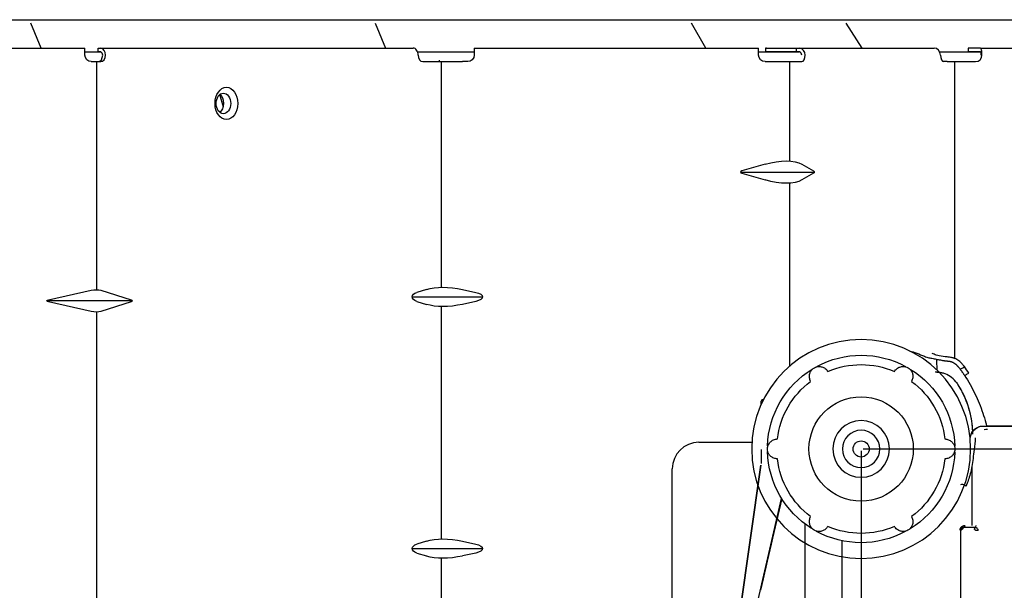
# Model space of a CAD drawing. Units: millimetres. Extents: x 18 to 868, y -271 to 488.
# Drawn here: x 281 to 311, y 28 to 46 of the extents above; entities that cross this region are included whole.
import ezdxf

# ---------------------------------------------------------------- set-up
doc = ezdxf.new("R2010")
doc.units = ezdxf.units.MM
doc.layers.get('0').update_dxf_attribs({"linetype": 'CONTINUOUS'})
doc.layers.get('Defpoints').update_dxf_attribs({"linetype": 'CONTINUOUS'})
doc.layers.add('1', color=7, linetype='CONTINUOUS', true_color=0xffffff)
doc.dimstyles.get("Standard").update_dxf_attribs({"dimtxt": 5, "dimasz": 3, "dimexe": 0.18, "dimexo": 0.0625, "dimgap": 0.09, "dimtad": 0, "dimdec": 0, "dimlfac": 5, "dimzin": 0, "dimdsep": 46, "dimtxsty": 'Standard', "dimcen": 0.09, "dimadec": 0, "dimazin": 0, "dimtfac": 1, "dimtdec": 0, "dimtofl": 0, "dimtmove": 0, "dimatfit": 3, "dimfxl": 1, "dimtolj": 1, "dimtzin": 0, "dimarcsym": 0})

# ---------------------------------------------------------------- blocks, each defined once
blk = doc.blocks.new('*D19')
at = {"color": 0, "lineweight": -2}
for p, q in [((306.924, 32.49), (348.195, 32.49)), ((348.015, 29.49), (348.015, 25.557)), ((348.015, 7.646), (348.015, 13.71)), ((311.877, 4.646), (348.195, 4.646))]:
    blk.add_line(p, q, dxfattribs=at)
at = {"color": 0}
for points in [[(347.515, 29.49), (348.515, 29.49), (348.015, 32.49)], [(347.515, 7.646), (348.515, 7.646), (348.015, 4.646)]]:
    blk.add_solid(points, dxfattribs=at)
at = {"layer": 'Defpoints', "color": 0}
for p in [(306.861, 32.49), (348.015, 32.49), (311.815, 4.646)]:
    blk.add_point(p, dxfattribs=at)
at = {"color": 0, "insert": (348.015, 19.634), "char_height": 5, "attachment_point": 5, "rotation": 90}
blk.add_mtext('\\A1;139', dxfattribs=at)
blk = doc.blocks.new('*D21')
at = {"color": 0, "lineweight": -2}
for p, q in [((306.861, 32.427), (306.861, -8.431)), ((326.394, 7.458), (326.394, -8.431)), ((309.861, -8.251), (312.49, -8.251)), ((323.394, -8.251), (320.765, -8.251))]:
    blk.add_line(p, q, dxfattribs=at)
at = {"color": 0}
for points in [[(309.861, -7.751), (309.861, -8.751), (306.861, -8.251)], [(323.394, -7.751), (323.394, -8.751), (326.394, -8.251)]]:
    blk.add_solid(points, dxfattribs=at)
at = {"layer": 'Defpoints', "color": 0}
for p in [(306.861, 32.49), (326.394, 7.521), (306.861, -8.251)]:
    blk.add_point(p, dxfattribs=at)
at = {"color": 0, "insert": (316.627, -8.251), "char_height": 5, "attachment_point": 5}
blk.add_mtext('\\A1;98', dxfattribs=at)

msp = doc.modelspace()

# ---------------------------------------------------------------- linework, layer by layer
at = {"layer": '1', "color": 0, "linetype": 'Continuous'}
for p, q in [((279.75, 45.818), (281.812, 45.818)), ((281.384, 44.938), (281.064, 45.712)), ((281.812, 45.818), (289.291, 45.818)), ((289.291, 45.818), (295.006, 45.818)), ((291.764, 45.712), (292.084, 44.938)), ((295.006, 45.818), (299.76, 45.818)), ((299.76, 45.818), (302.286, 45.818)), ((302.038, 44.938), (301.591, 45.712)), ((302.286, 45.818), (305.521, 45.818)), ((305.521, 45.818), (307.592, 45.818)), ((306.383, 45.712), (306.878, 44.938)), ((307.592, 45.818), (318.627, 45.818)), ((202.605, 44.938), (282.745, 44.938)), ((282.746, 44.718), (282.746, 44.937)), ((282.746, 44.818), (283.256, 44.818)), ((283.158, 44.818), (283.158, 44.938)), ((283.158, 44.938), (283.229, 44.938)), ((283.229, 44.818), (283.158, 44.818)), ((283.229, 44.938), (292.943, 44.938)), ((293.081, 44.818), (293.111, 44.818)), ((293.111, 44.818), (294.426, 44.818)), ((294.426, 44.818), (294.84, 44.818)), ((294.84, 44.938), (303.676, 44.938)), ((294.84, 44.938), (294.84, 44.718)), ((303.677, 44.718), (303.677, 44.937)), ((303.677, 44.818), (304.8, 44.818)), ((303.891, 44.938), (303.891, 44.818)), ((303.925, 44.938), (303.891, 44.938)), ((303.891, 44.818), (303.925, 44.818)), ((303.925, 44.938), (304.811, 44.938)), ((304.811, 44.818), (303.925, 44.818)), ((304.8, 44.818), (304.933, 44.818)), ((304.811, 44.938), (304.93, 44.938)), ((304.93, 44.818), (304.811, 44.818)), ((304.843, 44.938), (304.843, 44.818)), ((304.93, 44.938), (309.133, 44.938)), ((309.303, 44.818), (310.338, 44.818)), ((310.183, 44.938), (310.183, 44.818)), ((310.202, 44.938), (310.183, 44.938)), ((310.183, 44.818), (310.202, 44.818)), ((310.572, 44.938), (310.202, 44.938)), ((310.572, 44.818), (310.202, 44.818)), ((310.338, 44.818), (310.573, 44.818)), ((310.572, 44.938), (325.656, 44.938)), ((282.946, 44.518), (283.243, 44.518)), ((283.12, 37.434), (283.12, 44.518)), ((293.24, 44.518), (293.357, 44.518)), ((293.357, 44.518), (294.474, 44.518)), ((293.763, 44.518), (293.763, 44.558)), ((293.82, 37.511), (293.82, 44.518)), ((294.64, 44.518), (294.474, 44.518)), ((303.877, 44.518), (305.02, 44.518)), ((304.639, 44.518), (304.639, 41.429)), ((309.533, 44.518), (309.424, 44.518)), ((309.533, 44.518), (310.204, 44.518)), ((309.759, 44.518), (309.759, 35.305)), ((310.204, 44.518), (310.418, 44.518)), ((287.051, 43.106), (286.941, 43.497)), ((303.877, 41.33), (303.151, 41.121)), ((305.02, 41.33), (305.383, 41.121)), ((303.111, 41.086), (305.403, 41.086)), ((303.151, 41.052), (303.877, 40.842)), ((305.383, 41.052), (305.02, 40.842)), ((304.639, 40.743), (304.639, 35.062)), ((281.618, 37.123), (282.946, 37.416)), ((283.243, 37.416), (284.181, 37.123)), ((293.357, 37.442), (293.062, 37.349)), ((294.474, 37.442), (294.891, 37.349)), ((284.218, 37.088), (281.566, 37.088)), ((282.946, 36.76), (281.618, 37.053)), ((284.181, 37.053), (283.243, 36.76)), ((292.914, 37.211), (295.1, 37.211)), ((293.062, 37.072), (293.357, 36.98)), ((294.891, 37.072), (294.474, 36.98)), ((283.12, 16.77), (283.12, 36.742)), ((293.82, 29.697), (293.82, 36.911)), ((309.219, 34.939), (309.216, 35.252)), ((309.327, 34.83), (309.327, 34.856)), ((303.752, 33.866), (303.752, 33.936)), ((310.383, 33.101), (310.386, 33.097)), ((310.651, 33.203), (312.703, 33.203)), ((312.524, 33.196), (310.777, 33.196)), ((301.814, 32.698), (303.467, 32.698)), ((303.752, 32.478), (303.752, 32.035)), ((300.994, 26.578), (300.994, 31.878)), ((303.749, 31.992), (303.026, 26.921)), ((303.028, 26.921), (303.749, 31.982)), ((310.299, 31.93), (310.299, 30.117)), ((302.856, 24.36), (304.39, 30.953)), ((305.115, 30.162), (305.115, 20.438)), ((310.391, 30.053), (310.035, 30.051)), ((310.047, 30.056), (310.048, 30.054)), ((310.048, 30.054), (310.048, 30.054)), ((310.106, 30.06), (310.063, 30.06)), ((310.089, 30.088), (310.087, 30.089)), ((309.943, 29.965), (309.943, 20.471)), ((309.953, 20.426), (309.953, 29.957)), ((309.953, 29.957), (309.962, 29.957)), ((310.498, 29.956), (310.412, 29.956)), ((292.914, 29.397), (295.1, 29.397)), ((293.357, 29.628), (293.062, 29.536)), ((294.474, 29.628), (294.891, 29.536)), ((306.265, 29.644), (306.265, 20.474)), ((306.266, 29.641), (306.266, 20.474)), ((293.062, 29.259), (293.357, 29.167)), ((293.82, 24.282), (293.82, 29.098)), ((294.891, 29.259), (294.474, 29.167))]:
    msp.add_line(p, q, dxfattribs=at)
at = {"layer": '1', "color": 0, "linetype": 'Continuous', "extrusion": (0, 0, -1)}
for radius in [3.4, 3.4, 0.88, 0.88, 0.58, 0.58]:
    msp.add_circle((-306.861, 32.49), radius, dxfattribs=at)
at = {"layer": '1', "color": 0, "linetype": 'Continuous'}
for radius in [1.62, 1.62, 0.25, 0.25]:
    msp.add_circle((306.861, 32.49), radius, dxfattribs=at)
at = {"layer": '1', "color": 0, "linetype": 'Continuous', "extrusion": (0, 0, -1)}
for centre, radius, start, end in [((-282.946, 44.718), 0.2, 270, 0), ((-294.64, 44.718), 0.2, 180, 270), ((-303.877, 44.718), 0.2, 270, 0), ((-305.363, 41.086), 0.04, 120.0006, 240.0005), ((-306.861, 32.49), 2.91, 61.7484, 118.365), ((-306.861, 32.49), 2.91, 61.7484, 118.365), ((-306.861, 32.49), 2.62, 66.7952, 113.2048), ((-306.861, 32.49), 2.62, 66.7952, 113.2048), ((-306.861, 32.49), 2.91, 1.9144, 58.365), ((-306.861, 32.49), 2.91, 1.9144, 58.365), ((-306.861, 32.49), 2.91, 121.9144, 178.365), ((-306.861, 32.49), 2.91, 121.9144, 178.365), ((-306.861, 32.49), 2.62, 6.7952, 53.2048), ((-306.861, 32.49), 2.62, 6.7952, 53.2048), ((-306.861, 32.49), 2.62, 126.7952, 173.2048), ((-306.861, 32.49), 2.62, 126.7952, 173.2048), ((-303.852, 33.936), 0.1, 0, 78.4505), ((-306.861, 32.49), 2.91, 301.9144, 358.365), ((-306.861, 32.49), 2.91, 301.9144, 358.365), ((-306.861, 32.49), 2.62, 306.7952, 353.2048), ((-306.861, 32.49), 2.62, 306.7952, 353.2048), ((-306.861, 32.49), 2.91, 181.9144, 238.365), ((-306.861, 32.49), 2.91, 181.9144, 238.365), ((-306.861, 32.49), 2.62, 186.7952, 233.2048), ((-306.861, 32.49), 2.62, 186.7952, 233.2048), ((-306.861, 32.49), 2.62, 246.7952, 293.2048), ((-306.861, 32.49), 2.62, 246.7952, 293.2048), ((-306.861, 32.49), 2.91, 241.9144, 298.365), ((-306.861, 32.49), 2.91, 241.9144, 298.365)]:
    msp.add_arc(centre, radius, start, end, dxfattribs=at)
at = {"layer": '1', "color": 0, "linetype": 'Continuous'}
msp.add_arc((301.814, 31.878), 0.82, 90, 180, dxfattribs=at)
for centre, major_axis, ratio, start_param, end_param in [((283.158, 44.718), (0, 0.2), 0.707107, 3.141593, 4.712389), ((283.243, 44.718), (0, -0.2), 0.707107, 0, 1.570796), ((283.228, 44.718), (0, 0.22), 0.707107, 4.712389, 6.172669), ((283.228, 44.718), (0, 0.1), 0.707107, 4.712389, 6.038098), ((292.943, 44.718), (0, -0.22), 0.707107, 1.570796, 3.141593), ((293.24, 44.718), (0, -0.2), 0.707107, 4.712389, 6.283185), ((304.93, 44.718), (0, 0.22), 0.866025, 4.712389, 6.172669), ((304.93, 44.718), (0, 0.1), 0.866025, 4.712389, 6.038098), ((305.02, 44.718), (0, -0.2), 0.5, 0, 1.570796), ((309.133, 44.718), (0, 0.22), 0.866025, 4.712389, 6.283185), ((309.424, 44.718), (0, -0.2), 0.5, 4.712389, 6.283185), ((310.418, 44.718), (0, -0.2), 0.980955, 0, 1.570796), ((310.572, 44.718), (0, -0.22), 0.194234, 1.570796, 3.141593), ((310.572, 44.718), (0, -0.1), 0.194234, 1.570796, 3.141593), ((286.839, 43.218), (0, 0.32), 0.707107, 3.629422, 5.795256), ((303.191, 41.086), (-0.08, 0), 0.5, 5.235998, 7.330391), ((310.038, 35.053), (-0.106, -0.075), 0.191407, 0.0151, 1.738442), ((310.179, 34.848), (-0.109, -0.071), 0.108135, 0.015672, 1.733819), ((310.035, 31.328), (0.0908, -0.0419), 0.494389, 0.751682, 3.101432), ((310.052, 29.995), (0.0008, -0.06), 0.803898, 3.200304, 4.701703), ((310.401, 29.996), (0.0001, -0.06), 0.508557, 3.182136, 4.711275), ((310.399, 30.117), (-0.0001, 0.06), 0.518817, 3.182428, 4.711576)]:
    msp.add_ellipse(centre, major_axis=major_axis, ratio=ratio, start_param=start_param, end_param=end_param, dxfattribs=at)
for centre, major_axis in [((287.143, 43.218), (0, 0.5)), ((287.051, 43.218), (0, 0.32))]:
    msp.add_ellipse(centre, major_axis=major_axis, ratio=0.707107, dxfattribs=at)
at = {"layer": '1', "color": 0, "linetype": 'Continuous', "extrusion": (0, 0, -1)}
for centre, major_axis, ratio, start_param, end_param in [((303.877, 40.67), (-1.302, -0.485), 0.451416, 1.737533, 2.78473), ((303.877, 41.502), (1.302, -0.485), 0.451416, 0.356862, 1.40406), ((282.946, 37.192), (-0.415, -0.125), 0.500107, 1.720365, 2.505763), ((293.209, 37.211), (0.296, 0), 0.541196, 2.094395, 4.18879), ((294.474, 36.599), (1.562, -0.471), 0.500107, 3.777422, 4.562821), ((294.682, 37.211), (0.418, 0), 0.382683, 5.235988, 7.330383), ((281.67, 37.088), (-0.105, 0), 0.382683, 5.235988, 7.330383), ((284.144, 37.088), (0.0739, 0), 0.541196, 5.235988, 7.330383), ((282.946, 36.984), (0.415, -0.125), 0.500107, 0.63583, 1.421228), ((294.474, 37.823), (-1.562, -0.471), 0.500107, 4.861957, 5.647356), ((309.176, 34.08), (0.591, -0.539), 0.999998, 4.87013, 4.961828), ((307.422, 32.926), (2.14, -1.957), 0.999998, 4.960707, 5.534756), ((311.001, 33.057), (1.1, -0.008), 0.038094, 4.415411, 4.52012), ((303.736, 28.429), (-2.119, -9.114), 0.007908, 4.430659, 4.74639), ((294.474, 28.785), (1.562, -0.471), 0.500107, 3.777422, 4.562821), ((293.209, 29.397), (0.296, 0), 0.541196, 2.094395, 4.18879), ((294.682, 29.397), (0.418, 0), 0.382683, 5.235988, 7.330383), ((294.474, 30.009), (-1.562, -0.471), 0.500107, 4.861957, 5.647356)]:
    msp.add_ellipse(centre, major_axis=major_axis, ratio=ratio, start_param=start_param, end_param=end_param, dxfattribs=at)
at = {"layer": '1', "color": 0, "linetype": 'Continuous'}
for points, degree in [([(282.746, 44.937), (282.746, 44.937), (282.745, 44.938), (282.745, 44.938)], 3), ([(283.229, 44.938), (283.234, 44.938), (283.24, 44.937), (283.246, 44.937)], 3), ([(283.246, 44.815), (283.24, 44.817), (283.234, 44.818), (283.229, 44.818)], 3), ([(303.677, 44.937), (303.677, 44.937), (303.677, 44.938), (303.676, 44.938)], 3), ([(304.93, 44.938), (304.937, 44.938), (304.944, 44.937), (304.951, 44.937)], 3), ([(304.951, 44.815), (304.944, 44.817), (304.937, 44.818), (304.93, 44.818)], 3), ([(308.899, 35.336), (309.42, 35.234)], 1), ([(309.411, 35.235), (309.608, 35.214)], 1), ([(309.693, 35.324), (309.631, 35.336), (309.577, 35.343), (309.532, 35.348)], 3), ([(309.605, 35.215), (309.717, 35.197), (309.827, 35.098)], 2), ([(309.712, 35.319), (309.706, 35.321), (309.699, 35.322), (309.693, 35.324)], 3), ([(309.997, 35.137), (309.984, 35.152), (309.971, 35.165), (309.957, 35.179)], 3), ([(305.792, 34.942), (305.804, 34.927), (305.816, 34.912), (305.829, 34.898)], 3), ([(305.792, 34.942), (305.804, 34.927), (305.816, 34.912), (305.829, 34.898)], 3), ([(307.893, 34.898), (307.906, 34.912), (307.918, 34.927), (307.93, 34.942)], 3), ([(307.893, 34.898), (307.906, 34.912), (307.918, 34.927), (307.93, 34.942)], 3), ([(309.825, 35.099), (309.933, 34.977)], 1), ([(309.932, 34.977), (310.071, 34.776)], 1), ([(310.064, 35.053), (310.043, 35.083), (310.021, 35.111), (309.997, 35.137)], 3), ([(310.07, 35.046), (310.068, 35.048), (310.066, 35.051), (310.064, 35.053)], 3), ([(310.204, 34.848), (310.159, 34.918), (310.114, 34.984), (310.07, 35.046)], 3), ([(305.292, 34.588), (305.285, 34.606), (305.279, 34.624), (305.272, 34.642)], 3), ([(305.292, 34.588), (305.285, 34.606), (305.279, 34.624), (305.272, 34.642)], 3), ([(308.45, 34.642), (308.443, 34.624), (308.437, 34.606), (308.43, 34.588)], 3), ([(308.45, 34.642), (308.443, 34.624), (308.437, 34.606), (308.43, 34.588)], 3), ([(310.651, 33.203), (310.65, 33.203), (310.649, 33.203), (310.647, 33.203)], 3), ([(304.203, 32.79), (304.222, 32.793), (304.241, 32.796), (304.259, 32.8)], 3), ([(304.203, 32.79), (304.222, 32.793), (304.241, 32.796), (304.259, 32.8)], 3), ([(309.463, 32.8), (309.482, 32.796), (309.5, 32.793), (309.519, 32.79)], 3), ([(309.463, 32.8), (309.482, 32.796), (309.5, 32.793), (309.519, 32.79)], 3), ([(310.252, 32.846), (310.253, 32.848), (310.253, 32.85), (310.253, 32.852)], 3), ([(304.259, 32.18), (304.241, 32.183), (304.222, 32.186), (304.203, 32.19)], 3), ([(304.259, 32.18), (304.241, 32.183), (304.222, 32.186), (304.203, 32.19)], 3), ([(309.519, 32.19), (309.5, 32.186), (309.482, 32.183), (309.463, 32.18)], 3), ([(309.519, 32.19), (309.5, 32.186), (309.482, 32.183), (309.463, 32.18)], 3), ([(305.272, 30.338), (305.279, 30.356), (305.285, 30.374), (305.292, 30.392)], 3), ([(305.272, 30.338), (305.279, 30.356), (305.285, 30.374), (305.292, 30.392)], 3), ([(308.43, 30.392), (308.437, 30.374), (308.443, 30.356), (308.45, 30.338)], 3), ([(308.43, 30.392), (308.437, 30.374), (308.443, 30.356), (308.45, 30.338)], 3), ([(305.829, 30.082), (305.816, 30.067), (305.804, 30.052), (305.792, 30.038)], 3), ([(305.829, 30.082), (305.816, 30.067), (305.804, 30.052), (305.792, 30.038)], 3), ([(307.93, 30.038), (307.918, 30.052), (307.906, 30.067), (307.893, 30.082)], 3), ([(307.93, 30.038), (307.918, 30.052), (307.906, 30.067), (307.893, 30.082)], 3), ([(310.048, 30.109), (310.063, 30.114), (310.078, 30.116), (310.093, 30.116)], 3), ([(310.399, 30.056), (310.414, 30.057), (310.43, 30.053), (310.445, 30.046)], 3)]:
    msp.add_open_spline(points, degree=degree, dxfattribs=at)
for points, degree, knots in [([(308.353, 35.537), (308.512, 35.493), (308.693, 35.428), (308.874, 35.348), (308.897, 35.337)], 3, [0, 0, 0, 0, 0.870561, 1, 1, 1, 1]), ([(309.532, 35.348), (309.449, 35.357), (309.337, 35.37), (309.181, 35.409), (309.108, 35.438), (309.063, 35.455)], 3, [0, 0, 0, 0, 0.526398, 0.713594, 1, 1, 1, 1]), ([(309.373, 35.246), (309.386, 35.239), (309.401, 35.235), (309.415, 35.234), (309.416, 35.234)], 3, [0, 0, 0, 0, 0.952802, 1, 1, 1, 1]), ([(309.634, 35.343), (309.665, 35.338), (309.707, 35.326), (309.751, 35.307), (309.762, 35.302)], 3, [0, 0, 0, 0, 0.746472, 1, 1, 1, 1]), ([(309.957, 35.179), (309.915, 35.213), (309.835, 35.279), (309.752, 35.306), (309.712, 35.319)], 3, [0, 0, 0, 0, 0.516536, 1, 1, 1, 1]), ([(305.272, 34.642), (305.259, 34.677), (305.253, 34.715), (305.255, 34.787), (305.261, 34.822), (305.284, 34.881), (305.298, 34.907), (305.333, 34.952), (305.352, 34.971), (305.395, 35.004), (305.419, 35.018), (305.468, 35.038), (305.492, 35.044), (305.542, 35.051), (305.567, 35.051), (305.627, 35.045), (305.661, 35.035), (305.731, 35.001), (305.765, 34.973), (305.792, 34.942)], 3, [0, 0, 0, 0, 0.155372, 0.155372, 0.280327, 0.280327, 0.378114, 0.378114, 0.460143, 0.460143, 0.542552, 0.542552, 0.619508, 0.619508, 0.701898, 0.701898, 0.826564, 0.826564, 1, 1, 1, 1]), ([(305.272, 34.642), (305.259, 34.677), (305.253, 34.715), (305.255, 34.787), (305.261, 34.822), (305.284, 34.881), (305.298, 34.907), (305.333, 34.952), (305.352, 34.971), (305.395, 35.004), (305.419, 35.018), (305.468, 35.038), (305.492, 35.044), (305.542, 35.051), (305.567, 35.051), (305.627, 35.045), (305.661, 35.035), (305.731, 35.001), (305.765, 34.973), (305.792, 34.942)], 3, [0, 0, 0, 0, 0.155372, 0.155372, 0.280327, 0.280327, 0.378114, 0.378114, 0.460143, 0.460143, 0.542552, 0.542552, 0.619508, 0.619508, 0.701898, 0.701898, 0.826564, 0.826564, 1, 1, 1, 1]), ([(307.93, 34.942), (307.954, 34.97), (307.984, 34.995), (308.048, 35.03), (308.08, 35.041), (308.143, 35.051), (308.173, 35.052), (308.229, 35.045), (308.256, 35.038), (308.306, 35.017), (308.33, 35.003), (308.371, 34.971), (308.389, 34.953), (308.42, 34.913), (308.433, 34.891), (308.457, 34.836), (308.465, 34.802), (308.471, 34.724), (308.464, 34.681), (308.45, 34.642)], 3, [0, 0, 0, 0, 0.155372, 0.155372, 0.280327, 0.280327, 0.378114, 0.378114, 0.460143, 0.460143, 0.542552, 0.542552, 0.619508, 0.619508, 0.701898, 0.701898, 0.826564, 0.826564, 1, 1, 1, 1]), ([(307.93, 34.942), (307.954, 34.97), (307.984, 34.995), (308.048, 35.03), (308.08, 35.041), (308.143, 35.051), (308.173, 35.052), (308.229, 35.045), (308.256, 35.038), (308.306, 35.017), (308.33, 35.003), (308.371, 34.971), (308.389, 34.953), (308.42, 34.913), (308.433, 34.891), (308.457, 34.836), (308.465, 34.802), (308.471, 34.724), (308.464, 34.681), (308.45, 34.642)], 3, [0, 0, 0, 0, 0.155372, 0.155372, 0.280327, 0.280327, 0.378114, 0.378114, 0.460143, 0.460143, 0.542552, 0.542552, 0.619508, 0.619508, 0.701898, 0.701898, 0.826564, 0.826564, 1, 1, 1, 1]), ([(309.801, 34.579), (309.751, 34.642), (309.69, 34.698), (309.56, 34.786), (309.49, 34.819), (309.352, 34.864), (309.284, 34.875), (309.206, 34.879), (309.191, 34.88), (309.176, 34.88)], 3, [0, 0, 0, 0, 0.30874, 0.30874, 0.617734, 0.617734, 0.924293, 0.924293, 1, 1, 1, 1]), ([(309.176, 34.88), (309.218, 34.878), (309.301, 34.875), (309.385, 34.852), (309.425, 34.84)], 3, [0, 0, 0, 0, 0.509954, 1, 1, 1, 1]), ([(310.071, 34.777), (310.132, 34.683), (310.302, 34.405), (310.54, 33.915), (310.689, 33.475), (310.751, 33.235), (310.759, 33.204)], 3, [0, 0, 0, 0, 0.194559, 0.569502, 0.944611, 1, 1, 1, 1]), ([(309.845, 34.52), (309.903, 34.423), (310.02, 34.232), (310.152, 33.922), (310.248, 33.603), (310.308, 33.277), (310.317, 33.058), (310.322, 32.948)], 3, [0, 0, 0, 0, 0.203843, 0.405626, 0.605486, 0.803562, 1, 1, 1, 1]), ([(310.253, 32.852), (310.258, 32.892), (310.269, 32.932), (310.305, 33.009), (310.33, 33.048), (310.393, 33.113), (310.431, 33.141), (310.513, 33.181), (310.558, 33.195), (310.617, 33.202), (310.632, 33.203), (310.647, 33.203)], 3, [0, 0, 0, 0, 0.213517, 0.213517, 0.445062, 0.445062, 0.682552, 0.682552, 0.920227, 0.920227, 1, 1, 1, 1]), ([(310.255, 32.843), (310.259, 32.866), (310.268, 32.915), (310.306, 33.007), (310.382, 33.104), (310.487, 33.168), (310.579, 33.195), (310.628, 33.198), (310.651, 33.199)], 3, [0, 0, 0, 0, 0.12006, 0.25031, 0.499826, 0.749141, 0.88203, 1, 1, 1, 1]), ([(304.203, 32.19), (304.166, 32.196), (304.13, 32.21), (304.068, 32.248), (304.042, 32.27), (304.001, 32.32), (303.986, 32.345), (303.964, 32.397), (303.957, 32.423), (303.95, 32.477), (303.95, 32.505), (303.957, 32.557), (303.964, 32.582), (303.983, 32.628), (303.996, 32.65), (304.031, 32.699), (304.057, 32.723), (304.121, 32.767), (304.162, 32.783), (304.203, 32.79)], 3, [0, 0, 0, 0, 0.155372, 0.155372, 0.280327, 0.280327, 0.378114, 0.378114, 0.460143, 0.460143, 0.542552, 0.542552, 0.619508, 0.619508, 0.701898, 0.701898, 0.826564, 0.826564, 1, 1, 1, 1]), ([(304.203, 32.19), (304.166, 32.196), (304.13, 32.21), (304.068, 32.248), (304.042, 32.27), (304.001, 32.32), (303.986, 32.345), (303.964, 32.397), (303.957, 32.423), (303.95, 32.477), (303.95, 32.505), (303.957, 32.557), (303.964, 32.582), (303.983, 32.628), (303.996, 32.65), (304.031, 32.699), (304.057, 32.723), (304.121, 32.767), (304.162, 32.783), (304.203, 32.79)], 3, [0, 0, 0, 0, 0.155372, 0.155372, 0.280327, 0.280327, 0.378114, 0.378114, 0.460143, 0.460143, 0.542552, 0.542552, 0.619508, 0.619508, 0.701898, 0.701898, 0.826564, 0.826564, 1, 1, 1, 1]), ([(309.519, 32.79), (309.556, 32.783), (309.592, 32.77), (309.654, 32.732), (309.68, 32.709), (309.721, 32.66), (309.736, 32.634), (309.758, 32.582), (309.765, 32.556), (309.772, 32.502), (309.772, 32.474), (309.765, 32.422), (309.758, 32.398), (309.739, 32.351), (309.726, 32.329), (309.691, 32.281), (309.665, 32.257), (309.601, 32.213), (309.56, 32.197), (309.519, 32.19)], 3, [0, 0, 0, 0, 0.155372, 0.155372, 0.280327, 0.280327, 0.378114, 0.378114, 0.460143, 0.460143, 0.542552, 0.542552, 0.619508, 0.619508, 0.701898, 0.701898, 0.826564, 0.826564, 1, 1, 1, 1]), ([(309.519, 32.79), (309.556, 32.783), (309.592, 32.77), (309.654, 32.732), (309.68, 32.709), (309.721, 32.66), (309.736, 32.634), (309.758, 32.582), (309.765, 32.556), (309.772, 32.502), (309.772, 32.474), (309.765, 32.422), (309.758, 32.398), (309.739, 32.351), (309.726, 32.329), (309.691, 32.281), (309.665, 32.257), (309.601, 32.213), (309.56, 32.197), (309.519, 32.19)], 3, [0, 0, 0, 0, 0.155372, 0.155372, 0.280327, 0.280327, 0.378114, 0.378114, 0.460143, 0.460143, 0.542552, 0.542552, 0.619508, 0.619508, 0.701898, 0.701898, 0.826564, 0.826564, 1, 1, 1, 1]), ([(310.408, 32.831), (310.395, 32.713), (310.383, 32.595), (310.359, 32.381), (310.349, 32.286), (310.338, 32.19)], 3, [0, 0, 0, 0, 0.552612, 0.552612, 1, 1, 1, 1]), ([(310.338, 32.19), (310.314, 32.029), (310.269, 31.722), (310.165, 31.455), (310.115, 31.328)], 3, [0, 0, 0, 0, 0.526348, 1, 1, 1, 1]), ([(305.792, 30.038), (305.768, 30.009), (305.738, 29.984), (305.674, 29.95), (305.642, 29.938), (305.579, 29.928), (305.549, 29.927), (305.493, 29.935), (305.467, 29.942), (305.417, 29.962), (305.392, 29.977), (305.351, 30.009), (305.333, 30.027), (305.302, 30.066), (305.289, 30.088), (305.265, 30.144), (305.257, 30.178), (305.251, 30.255), (305.258, 30.299), (305.272, 30.338)], 3, [0, 0, 0, 0, 0.155372, 0.155372, 0.280327, 0.280327, 0.378114, 0.378114, 0.460143, 0.460143, 0.542552, 0.542552, 0.619508, 0.619508, 0.701898, 0.701898, 0.826564, 0.826564, 1, 1, 1, 1]), ([(305.792, 30.038), (305.768, 30.009), (305.738, 29.984), (305.674, 29.95), (305.642, 29.938), (305.579, 29.928), (305.549, 29.927), (305.493, 29.935), (305.467, 29.942), (305.417, 29.962), (305.392, 29.977), (305.351, 30.009), (305.333, 30.027), (305.302, 30.066), (305.289, 30.088), (305.265, 30.144), (305.257, 30.178), (305.251, 30.255), (305.258, 30.299), (305.272, 30.338)], 3, [0, 0, 0, 0, 0.155372, 0.155372, 0.280327, 0.280327, 0.378114, 0.378114, 0.460143, 0.460143, 0.542552, 0.542552, 0.619508, 0.619508, 0.701898, 0.701898, 0.826564, 0.826564, 1, 1, 1, 1]), ([(308.45, 30.338), (308.463, 30.303), (308.469, 30.264), (308.467, 30.192), (308.461, 30.158), (308.438, 30.098), (308.424, 30.072), (308.39, 30.027), (308.37, 30.008), (308.328, 29.975), (308.303, 29.961), (308.255, 29.942), (308.23, 29.935), (308.18, 29.928), (308.155, 29.928), (308.095, 29.934), (308.061, 29.945), (307.991, 29.978), (307.957, 30.006), (307.93, 30.038)], 3, [0, 0, 0, 0, 0.155372, 0.155372, 0.280327, 0.280327, 0.378114, 0.378114, 0.460143, 0.460143, 0.542552, 0.542552, 0.619508, 0.619508, 0.701898, 0.701898, 0.826564, 0.826564, 1, 1, 1, 1]), ([(308.45, 30.338), (308.463, 30.303), (308.469, 30.264), (308.467, 30.192), (308.461, 30.158), (308.438, 30.098), (308.424, 30.072), (308.39, 30.027), (308.37, 30.008), (308.328, 29.975), (308.303, 29.961), (308.255, 29.942), (308.23, 29.935), (308.18, 29.928), (308.155, 29.928), (308.095, 29.934), (308.061, 29.945), (307.991, 29.978), (307.957, 30.006), (307.93, 30.038)], 3, [0, 0, 0, 0, 0.155372, 0.155372, 0.280327, 0.280327, 0.378114, 0.378114, 0.460143, 0.460143, 0.542552, 0.542552, 0.619508, 0.619508, 0.701898, 0.701898, 0.826564, 0.826564, 1, 1, 1, 1]), ([(309.935, 29.965), (309.935, 29.996), (309.95, 30.028), (309.957, 30.041), (309.972, 30.063), (310.008, 30.098), (310.048, 30.109)], 2, [0, 0, 0, 0.25, 0.25, 0.375, 0.5, 1, 1, 1]), ([(310.016, 30.053), (310.003, 30.048), (309.981, 30.039), (309.952, 30.015), (309.946, 29.978), (309.943, 29.965)], 3, [0, 0, 0, 0, 0.502655, 0.820807, 1, 1, 1, 1]), ([(309.953, 29.957), (309.953, 29.957), (309.953, 29.958), (309.953, 29.968), (309.955, 29.978), (309.961, 29.998), (309.967, 30.008), (309.979, 30.022), (309.983, 30.027), (309.988, 30.031), (309.989, 30.032), (309.99, 30.033), (309.991, 30.033), (309.994, 30.036), (309.996, 30.038), (310.008, 30.045), (310.019, 30.049), (310.035, 30.053), (310.04, 30.054), (310.046, 30.054), (310.047, 30.054), (310.048, 30.054)], 3, [0, 0, 0, 0, 0.013184, 0.013184, 0.199445, 0.199445, 0.425093, 0.425093, 0.539494, 0.539494, 0.553257, 0.553257, 0.571589, 0.571589, 0.643898, 0.643898, 0.879242, 0.879242, 0.974552, 0.974552, 1, 1, 1, 1]), ([(310.004, 29.995), (310, 29.994), (309.991, 29.994), (309.978, 29.987), (309.966, 29.977), (309.963, 29.963), (309.962, 29.957)], 3, [0, 0, 0, 0, 0.23072, 0.501408, 0.789299, 1, 1, 1, 1]), ([(310.412, 29.956), (310.412, 29.961), (310.41, 29.973), (310.4, 29.986), (310.386, 29.995), (310.375, 29.996), (310.37, 29.996)], 3, [0, 0, 0, 0, 0.242487, 0.48357, 0.736033, 1, 1, 1, 1]), ([(310.498, 29.956), (310.495, 29.977), (310.488, 30.016), (310.458, 30.036), (310.445, 30.045)], 3, [0, 0, 0, 0, 0.551775, 1, 1, 1, 1])]:
    msp.add_open_spline(points, degree=degree, knots=knots, dxfattribs=at)

# ---------------------------------------------------------------- dimensions: what is measured, and where the dimension line sits
at = {"color": 0}
dim = msp.add_linear_dim(base=(348.015, 32.49), p1=(311.815, 4.646), p2=(306.861, 32.49), angle=90, dimstyle='Standard', dxfattribs=at)
dim.commit()
dim.dimension.update_dxf_attribs({"geometry": '*D19', "text_midpoint": (348.015, 19.634), "dimtype": 160})
dim = msp.add_linear_dim(base=(306.861, -8.251), p1=(326.394, 7.521), p2=(306.861, 32.49), dimstyle='Standard', dxfattribs=at)
dim.commit()
dim.dimension.update_dxf_attribs({"geometry": '*D21', "text_midpoint": (316.627, -8.251)})

doc.saveas('drawing.dxf')
